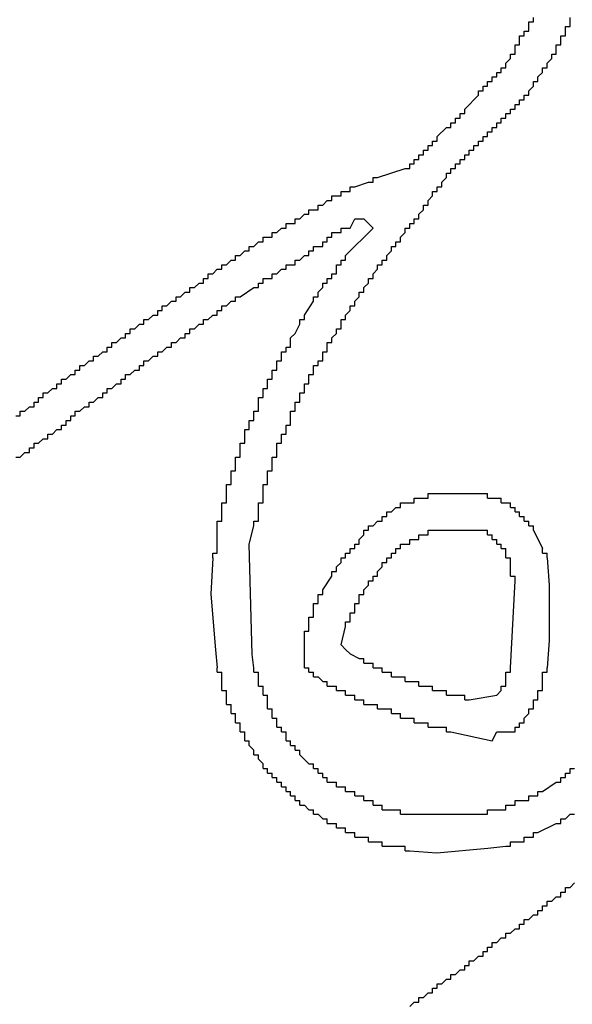
# Model space of a CAD drawing. Extents: x 0.2 to 10.5, y 0 to 7.8.
# Drawn here: x 2.3 to 2.4, y 6.6 to 6.7 of the extents above; entities that cross this region are included whole.
import ezdxf

# ---------------------------------------------------------------- set-up
doc = ezdxf.new("R2010")
doc.units = 0
doc.header["$MEASUREMENT"] = 0
doc.layers.add('OBJ', color=7, linetype='CONTINUOUS')

msp = doc.modelspace()

# ---------------------------------------------------------------- linework, layer by layer
at = {"layer": 'OBJ', "linetype": 'Continuous'}
for p, q in [((2.34563, 6.69701), (2.34625, 6.69824)), ((2.34748, 6.69824), (2.34872, 6.69701)), ((2.36476, 6.6279), (2.36538, 6.62913))]:
    msp.add_line(p, q, dxfattribs=at)
for points in [[(2.37031, 6.72478), (2.37031, 6.72539)], [(2.37525, 6.72478), (2.37525, 6.72539)], [(2.3697, 6.72416), (2.3697, 6.72478)], [(2.3697, 6.72478), (2.37031, 6.72478)], [(2.3697, 6.72354), (2.3697, 6.72416)], [(2.37463, 6.72354), (2.37463, 6.72416)], [(2.37463, 6.72416), (2.37525, 6.72416)], [(2.37525, 6.72416), (2.37525, 6.72478)], [(2.36846, 6.72231), (2.36846, 6.72293)], [(2.36846, 6.72293), (2.36908, 6.72293)], [(2.36908, 6.72293), (2.36908, 6.72354)], [(2.36908, 6.72354), (2.3697, 6.72354)], [(2.37402, 6.72231), (2.37402, 6.72293)], [(2.37402, 6.72293), (2.37463, 6.72293)], [(2.37463, 6.72293), (2.37463, 6.72354)], [(2.36784, 6.72107), (2.36784, 6.72169)], [(2.36784, 6.72169), (2.36846, 6.72169)], [(2.36846, 6.72169), (2.36846, 6.72231)], [(2.3734, 6.72107), (2.3734, 6.72169)], [(2.3734, 6.72169), (2.37402, 6.72169)], [(2.37402, 6.72169), (2.37402, 6.72231)], [(2.36723, 6.71984), (2.36723, 6.72046)], [(2.36723, 6.72046), (2.36784, 6.72046)], [(2.36784, 6.72046), (2.36784, 6.72107)], [(2.37278, 6.71984), (2.37278, 6.72046)], [(2.37278, 6.72046), (2.3734, 6.72046)], [(2.3734, 6.72046), (2.3734, 6.72107)], [(2.36599, 6.71799), (2.36599, 6.71861)], [(2.36599, 6.71861), (2.36661, 6.71861)], [(2.36661, 6.71922), (2.36723, 6.71984)], [(2.36661, 6.71861), (2.36661, 6.71922)], [(2.37155, 6.71799), (2.37155, 6.71861)], [(2.37155, 6.71861), (2.37216, 6.71861)], [(2.37216, 6.71922), (2.37278, 6.71984)], [(2.37216, 6.71861), (2.37216, 6.71922)], [(2.36476, 6.71676), (2.36476, 6.71737)], [(2.36476, 6.71737), (2.36538, 6.71737)], [(2.36538, 6.71737), (2.36538, 6.71799)], [(2.36538, 6.71799), (2.36599, 6.71799)], [(2.37093, 6.71737), (2.37155, 6.71799)], [(2.37093, 6.71676), (2.37093, 6.71737)], [(2.36353, 6.71552), (2.36353, 6.71614)], [(2.36353, 6.71614), (2.36414, 6.71614)], [(2.36414, 6.71614), (2.36414, 6.71676)], [(2.36414, 6.71676), (2.36476, 6.71676)], [(2.3697, 6.71552), (2.37031, 6.71614)], [(2.37031, 6.71614), (2.37031, 6.71676)], [(2.37031, 6.71676), (2.37093, 6.71676)], [(2.36106, 6.71305), (2.36291, 6.7149)], [(2.36291, 6.7149), (2.36291, 6.71552)], [(2.36291, 6.71552), (2.36353, 6.71552)], [(2.36908, 6.71429), (2.36908, 6.7149)], [(2.36908, 6.7149), (2.3697, 6.7149)], [(2.3697, 6.7149), (2.3697, 6.71552)], [(2.36784, 6.71305), (2.36784, 6.71367)], [(2.36784, 6.71367), (2.36846, 6.71367)], [(2.36846, 6.71367), (2.36846, 6.71429)], [(2.36846, 6.71429), (2.36908, 6.71429)], [(2.36044, 6.71182), (2.36044, 6.71244)], [(2.36044, 6.71244), (2.36106, 6.71244)], [(2.36106, 6.71244), (2.36106, 6.71305)], [(2.36661, 6.71182), (2.36661, 6.71244)], [(2.36661, 6.71244), (2.36723, 6.71244)], [(2.36723, 6.71244), (2.36723, 6.71305)], [(2.36723, 6.71305), (2.36784, 6.71305)], [(2.35921, 6.71058), (2.35921, 6.7112)], [(2.35921, 6.7112), (2.35982, 6.7112)], [(2.35982, 6.7112), (2.35982, 6.71182)], [(2.35982, 6.71182), (2.36044, 6.71182)], [(2.36538, 6.71058), (2.36538, 6.7112)], [(2.36538, 6.7112), (2.36599, 6.7112)], [(2.36599, 6.7112), (2.36599, 6.71182)], [(2.36599, 6.71182), (2.36661, 6.71182)], [(2.35735, 6.70935), (2.35859, 6.71058)], [(2.35735, 6.70873), (2.35735, 6.70935)], [(2.35859, 6.71058), (2.35921, 6.71058)], [(2.36353, 6.70873), (2.36353, 6.70935)], [(2.36353, 6.70935), (2.36414, 6.70935)], [(2.36414, 6.70935), (2.36414, 6.70997)], [(2.36414, 6.70997), (2.36476, 6.70997)], [(2.36476, 6.70997), (2.36476, 6.71058)], [(2.36476, 6.71058), (2.36538, 6.71058)], [(2.35612, 6.7075), (2.35612, 6.70812)], [(2.35612, 6.70812), (2.35674, 6.70812)], [(2.35674, 6.70812), (2.35674, 6.70873)], [(2.35674, 6.70873), (2.35735, 6.70873)], [(2.36229, 6.7075), (2.36229, 6.70812)], [(2.36229, 6.70812), (2.36291, 6.70812)], [(2.36291, 6.70812), (2.36291, 6.70873)], [(2.36291, 6.70873), (2.36353, 6.70873)], [(2.35489, 6.70626), (2.35489, 6.70688)], [(2.35489, 6.70688), (2.3555, 6.70688)], [(2.3555, 6.7075), (2.35612, 6.7075)], [(2.3555, 6.70688), (2.3555, 6.7075)], [(2.36106, 6.70626), (2.36106, 6.70688)], [(2.36106, 6.70688), (2.36167, 6.70688)], [(2.36167, 6.7075), (2.36229, 6.7075)], [(2.36167, 6.70688), (2.36167, 6.7075)], [(2.35365, 6.70503), (2.35365, 6.70565)], [(2.35365, 6.70565), (2.35427, 6.70565)], [(2.35427, 6.70565), (2.35427, 6.70626)], [(2.35427, 6.70626), (2.35489, 6.70626)], [(2.35982, 6.70503), (2.35982, 6.70565)], [(2.35982, 6.70565), (2.36044, 6.70565)], [(2.36044, 6.70565), (2.36044, 6.70626)], [(2.36044, 6.70626), (2.36106, 6.70626)], [(2.34933, 6.7038), (2.35303, 6.70503)], [(2.35303, 6.70503), (2.35365, 6.70503)], [(2.35859, 6.7038), (2.35859, 6.70441)], [(2.35859, 6.70441), (2.35921, 6.70441)], [(2.35921, 6.70441), (2.35921, 6.70503)], [(2.35921, 6.70503), (2.35982, 6.70503)], [(2.34625, 6.70256), (2.3481, 6.70318)], [(2.3481, 6.70318), (2.34872, 6.70318)], [(2.34872, 6.70318), (2.34872, 6.7038)], [(2.34872, 6.7038), (2.34933, 6.7038)], [(2.35797, 6.70318), (2.35859, 6.7038)], [(2.35797, 6.70256), (2.35797, 6.70318)], [(2.34316, 6.70071), (2.34316, 6.70133)], [(2.34316, 6.70133), (2.34378, 6.70133)], [(2.34378, 6.70133), (2.3444, 6.70133)], [(2.3444, 6.70133), (2.3444, 6.70195)], [(2.3444, 6.70195), (2.34501, 6.70195)], [(2.34501, 6.70195), (2.34563, 6.70195)], [(2.34563, 6.70195), (2.34563, 6.70256)], [(2.34563, 6.70256), (2.34625, 6.70256)], [(2.35612, 6.70071), (2.35674, 6.70133)], [(2.35674, 6.70133), (2.35674, 6.70195)], [(2.35674, 6.70195), (2.35735, 6.70195)], [(2.35735, 6.70195), (2.35735, 6.70256)], [(2.35735, 6.70256), (2.35797, 6.70256)], [(2.34131, 6.69948), (2.34131, 6.70009)], [(2.34131, 6.70009), (2.34193, 6.70009)], [(2.34193, 6.70009), (2.34254, 6.70071)], [(2.34254, 6.70071), (2.34316, 6.70071)], [(2.3555, 6.69948), (2.3555, 6.70009)], [(2.3555, 6.70009), (2.35612, 6.70009)], [(2.35612, 6.70009), (2.35612, 6.70071)], [(2.33884, 6.69824), (2.33946, 6.69886)], [(2.33946, 6.69886), (2.34008, 6.69886)], [(2.34008, 6.69886), (2.34008, 6.69948)], [(2.34008, 6.69948), (2.34069, 6.69948)], [(2.34069, 6.69948), (2.34131, 6.69948)], [(2.35489, 6.69886), (2.3555, 6.69948)], [(2.35489, 6.69824), (2.35489, 6.69886)], [(2.33699, 6.69701), (2.33699, 6.69763)], [(2.33699, 6.69763), (2.33761, 6.69763)], [(2.33761, 6.69763), (2.33822, 6.69763)], [(2.33822, 6.69763), (2.33822, 6.69824)], [(2.33822, 6.69824), (2.33884, 6.69824)], [(2.34625, 6.69824), (2.34748, 6.69824)], [(2.35365, 6.69701), (2.35365, 6.69763)], [(2.35365, 6.69763), (2.35427, 6.69763)], [(2.35427, 6.69763), (2.35427, 6.69824)], [(2.35427, 6.69824), (2.35489, 6.69824)], [(2.33514, 6.69577), (2.33514, 6.69639)], [(2.33514, 6.69639), (2.33576, 6.69639)], [(2.33576, 6.69639), (2.33637, 6.69701)], [(2.33637, 6.69701), (2.33699, 6.69701)], [(2.34316, 6.69577), (2.34316, 6.69639)], [(2.34316, 6.69639), (2.34378, 6.69639)], [(2.34378, 6.69639), (2.3444, 6.69639)], [(2.3444, 6.69639), (2.3444, 6.69701)], [(2.3444, 6.69701), (2.34501, 6.69701)], [(2.34501, 6.69701), (2.34563, 6.69701)], [(2.34501, 6.69331), (2.34872, 6.69701)], [(2.35242, 6.69577), (2.35303, 6.69639)], [(2.35303, 6.69639), (2.35303, 6.69701)], [(2.35303, 6.69701), (2.35365, 6.69701)], [(2.33267, 6.69454), (2.33329, 6.69516)], [(2.33329, 6.69516), (2.33391, 6.69516)], [(2.33391, 6.69516), (2.33391, 6.69577)], [(2.33391, 6.69577), (2.33452, 6.69577)], [(2.33452, 6.69577), (2.33514, 6.69577)], [(2.34193, 6.69454), (2.34193, 6.69516)], [(2.34193, 6.69516), (2.34254, 6.69516)], [(2.34254, 6.69516), (2.34254, 6.69577)], [(2.34254, 6.69577), (2.34316, 6.69577)], [(2.3518, 6.69454), (2.3518, 6.69516)], [(2.3518, 6.69516), (2.35242, 6.69516)], [(2.35242, 6.69516), (2.35242, 6.69577)], [(2.33082, 6.69331), (2.33144, 6.69392)], [(2.33144, 6.69392), (2.33205, 6.69392)], [(2.33205, 6.69392), (2.33205, 6.69454)], [(2.33205, 6.69454), (2.33267, 6.69454)], [(2.34008, 6.69331), (2.34008, 6.69392)], [(2.34008, 6.69392), (2.34069, 6.69392)], [(2.34069, 6.69392), (2.34069, 6.69454)], [(2.34069, 6.69454), (2.34131, 6.69454)], [(2.34131, 6.69454), (2.34193, 6.69454)], [(2.35057, 6.69331), (2.35118, 6.69392)], [(2.35118, 6.69392), (2.35118, 6.69454)], [(2.35118, 6.69454), (2.3518, 6.69454)], [(2.32835, 6.69145), (2.32835, 6.69207)], [(2.32835, 6.69207), (2.32897, 6.69207)], [(2.32897, 6.69207), (2.32959, 6.69269)], [(2.32959, 6.69269), (2.3302, 6.69269)], [(2.3302, 6.69269), (2.3302, 6.69331)], [(2.3302, 6.69331), (2.33082, 6.69331)], [(2.33699, 6.69145), (2.33699, 6.69207)], [(2.33699, 6.69207), (2.33761, 6.69207)], [(2.33761, 6.69207), (2.33822, 6.69207)], [(2.33822, 6.69207), (2.33822, 6.69269)], [(2.33822, 6.69269), (2.33884, 6.69269)], [(2.33884, 6.69269), (2.33946, 6.69331)], [(2.33946, 6.69331), (2.34008, 6.69331)], [(2.34378, 6.69145), (2.34378, 6.69207)], [(2.34378, 6.69207), (2.3444, 6.69207)], [(2.3444, 6.69207), (2.3444, 6.69269)], [(2.3444, 6.69269), (2.34501, 6.69269)], [(2.34501, 6.69269), (2.34501, 6.69331)], [(2.34933, 6.69145), (2.34933, 6.69207)], [(2.34933, 6.69207), (2.34995, 6.69207)], [(2.34995, 6.69207), (2.34995, 6.69269)], [(2.34995, 6.69269), (2.35057, 6.69269)], [(2.35057, 6.69269), (2.35057, 6.69331)], [(2.3265, 6.69022), (2.3265, 6.69084)], [(2.3265, 6.69084), (2.32712, 6.69084)], [(2.32712, 6.69084), (2.32773, 6.69145)], [(2.32773, 6.69145), (2.32835, 6.69145)], [(2.33514, 6.69022), (2.33514, 6.69084)], [(2.33514, 6.69084), (2.33576, 6.69084)], [(2.33576, 6.69084), (2.33637, 6.69145)], [(2.33637, 6.69145), (2.33699, 6.69145)], [(2.34316, 6.69022), (2.34316, 6.69084)], [(2.34316, 6.69084), (2.34378, 6.69084)], [(2.34378, 6.69084), (2.34378, 6.69145)], [(2.34872, 6.69084), (2.34933, 6.69145)], [(2.34872, 6.69022), (2.34872, 6.69084)], [(2.32465, 6.68899), (2.32527, 6.6896)], [(2.32527, 6.6896), (2.32588, 6.6896)], [(2.32588, 6.6896), (2.32588, 6.69022)], [(2.32588, 6.69022), (2.3265, 6.69022)], [(2.33329, 6.68899), (2.33329, 6.6896)], [(2.33329, 6.6896), (2.33391, 6.6896)], [(2.33391, 6.6896), (2.33391, 6.69022)], [(2.33391, 6.69022), (2.33452, 6.69022)], [(2.33452, 6.69022), (2.33514, 6.69022)], [(2.34193, 6.68899), (2.34193, 6.6896)], [(2.34193, 6.6896), (2.34254, 6.6896)], [(2.34254, 6.6896), (2.34254, 6.69022)], [(2.34254, 6.69022), (2.34316, 6.69022)], [(2.34748, 6.68899), (2.3481, 6.6896)], [(2.3481, 6.6896), (2.3481, 6.69022)], [(2.3481, 6.69022), (2.34872, 6.69022)], [(2.3228, 6.68775), (2.32341, 6.68837)], [(2.32341, 6.68837), (2.32403, 6.68837)], [(2.32403, 6.68899), (2.32465, 6.68899)], [(2.32403, 6.68837), (2.32403, 6.68899)], [(2.33082, 6.68775), (2.33267, 6.68899)], [(2.33267, 6.68899), (2.33329, 6.68899)], [(2.34131, 6.68837), (2.34193, 6.68899)], [(2.34131, 6.68775), (2.34131, 6.68837)], [(2.34686, 6.68775), (2.34686, 6.68837)], [(2.34686, 6.68837), (2.34748, 6.68837)], [(2.34748, 6.68837), (2.34748, 6.68899)], [(2.32095, 6.68652), (2.32156, 6.68714)], [(2.32156, 6.68714), (2.32218, 6.68714)], [(2.32218, 6.68714), (2.32218, 6.68775)], [(2.32218, 6.68775), (2.3228, 6.68775)], [(2.32897, 6.68652), (2.32959, 6.68714)], [(2.32959, 6.68714), (2.3302, 6.68714)], [(2.3302, 6.68714), (2.3302, 6.68775)], [(2.3302, 6.68775), (2.33082, 6.68775)], [(2.33946, 6.68528), (2.34069, 6.68714)], [(2.34069, 6.68714), (2.34069, 6.68775)], [(2.34069, 6.68775), (2.34131, 6.68775)], [(2.34625, 6.68714), (2.34686, 6.68775)], [(2.34625, 6.68652), (2.34625, 6.68714)], [(2.31971, 6.68528), (2.31971, 6.6859)], [(2.31971, 6.6859), (2.32033, 6.6859)], [(2.32033, 6.6859), (2.32033, 6.68652)], [(2.32033, 6.68652), (2.32095, 6.68652)], [(2.32773, 6.68528), (2.32773, 6.6859)], [(2.32773, 6.6859), (2.32835, 6.6859)], [(2.32835, 6.6859), (2.32835, 6.68652)], [(2.32835, 6.68652), (2.32897, 6.68652)], [(2.34501, 6.68528), (2.34563, 6.6859)], [(2.34563, 6.6859), (2.34563, 6.68652)], [(2.34563, 6.68652), (2.34625, 6.68652)], [(2.31786, 6.68405), (2.31786, 6.68467)], [(2.31786, 6.68467), (2.31848, 6.68467)], [(2.31848, 6.68467), (2.3191, 6.68528)], [(2.3191, 6.68528), (2.31971, 6.68528)], [(2.32588, 6.68405), (2.32588, 6.68467)], [(2.32588, 6.68467), (2.3265, 6.68467)], [(2.3265, 6.68467), (2.32712, 6.68528)], [(2.32712, 6.68528), (2.32773, 6.68528)], [(2.33884, 6.68405), (2.33884, 6.68467)], [(2.33884, 6.68467), (2.33946, 6.68467)], [(2.33946, 6.68467), (2.33946, 6.68528)], [(2.3444, 6.68405), (2.3444, 6.68467)], [(2.3444, 6.68467), (2.34501, 6.68467)], [(2.34501, 6.68467), (2.34501, 6.68528)], [(2.31539, 6.6822), (2.31539, 6.68282)], [(2.31539, 6.68282), (2.31601, 6.68282)], [(2.31601, 6.68282), (2.31601, 6.68343)], [(2.31601, 6.68343), (2.31663, 6.68343)], [(2.31663, 6.68343), (2.31724, 6.68405)], [(2.31724, 6.68405), (2.31786, 6.68405)], [(2.32341, 6.6822), (2.32341, 6.68282)], [(2.32341, 6.68282), (2.32403, 6.68282)], [(2.32403, 6.68282), (2.32403, 6.68343)], [(2.32403, 6.68343), (2.32465, 6.68343)], [(2.32465, 6.68343), (2.32527, 6.68405)], [(2.32527, 6.68405), (2.32588, 6.68405)], [(2.33761, 6.6822), (2.33822, 6.68282)], [(2.33822, 6.68282), (2.33884, 6.68405)], [(2.34316, 6.6822), (2.34378, 6.68282)], [(2.34378, 6.68282), (2.34378, 6.68343)], [(2.34378, 6.68343), (2.3444, 6.68343)], [(2.3444, 6.68343), (2.3444, 6.68405)], [(2.31354, 6.68096), (2.31354, 6.68158)], [(2.31354, 6.68158), (2.31416, 6.68158)], [(2.31416, 6.68158), (2.31478, 6.6822)], [(2.31478, 6.6822), (2.31539, 6.6822)], [(2.32156, 6.68096), (2.32156, 6.68158)], [(2.32156, 6.68158), (2.32218, 6.68158)], [(2.32218, 6.68158), (2.3228, 6.6822)], [(2.3228, 6.6822), (2.32341, 6.6822)], [(2.33761, 6.68158), (2.33761, 6.6822)], [(2.33761, 6.68096), (2.33761, 6.68158)], [(2.34254, 6.68096), (2.34254, 6.68158)], [(2.34254, 6.68158), (2.34316, 6.68158)], [(2.34316, 6.68158), (2.34316, 6.6822)], [(2.31169, 6.67973), (2.31231, 6.68035)], [(2.31231, 6.68035), (2.31292, 6.68035)], [(2.31292, 6.68035), (2.31292, 6.68096)], [(2.31292, 6.68096), (2.31354, 6.68096)], [(2.31971, 6.67973), (2.31971, 6.68035)], [(2.31971, 6.68035), (2.32033, 6.68035)], [(2.32033, 6.68035), (2.32095, 6.68096)], [(2.32095, 6.68096), (2.32156, 6.68096)], [(2.33637, 6.67973), (2.33637, 6.68035)], [(2.33637, 6.68035), (2.33699, 6.68035)], [(2.33699, 6.68035), (2.33699, 6.68096)], [(2.33699, 6.68096), (2.33761, 6.68096)], [(2.34193, 6.67973), (2.34193, 6.68035)], [(2.34193, 6.68035), (2.34254, 6.68035)], [(2.34254, 6.68035), (2.34254, 6.68096)], [(2.30984, 6.6785), (2.31046, 6.67911)], [(2.31046, 6.67911), (2.31107, 6.67911)], [(2.31107, 6.67911), (2.31107, 6.67973)], [(2.31107, 6.67973), (2.31169, 6.67973)], [(2.31786, 6.6785), (2.31786, 6.67911)], [(2.31786, 6.67911), (2.31848, 6.67911)], [(2.31848, 6.67911), (2.3191, 6.67973)], [(2.3191, 6.67973), (2.31971, 6.67973)], [(2.33576, 6.6785), (2.33576, 6.67911)], [(2.33576, 6.67911), (2.33637, 6.67911)], [(2.33637, 6.67911), (2.33637, 6.67973)], [(2.34131, 6.6785), (2.34131, 6.67911)], [(2.34131, 6.67911), (2.34193, 6.67911)], [(2.34193, 6.67911), (2.34193, 6.67973)], [(2.3086, 6.67726), (2.3086, 6.67788)], [(2.3086, 6.67788), (2.30922, 6.67788)], [(2.30922, 6.67788), (2.30922, 6.6785)], [(2.30922, 6.6785), (2.30984, 6.6785)], [(2.31601, 6.67726), (2.31663, 6.67788)], [(2.31663, 6.67788), (2.31724, 6.67788)], [(2.31724, 6.67788), (2.31724, 6.6785)], [(2.31724, 6.6785), (2.31786, 6.6785)], [(2.33514, 6.67726), (2.33514, 6.67788)], [(2.33514, 6.67788), (2.33576, 6.67788)], [(2.33576, 6.67788), (2.33576, 6.6785)], [(2.34069, 6.67788), (2.34069, 6.6785)], [(2.34069, 6.6785), (2.34131, 6.6785)], [(2.34069, 6.67726), (2.34069, 6.67788)], [(2.30675, 6.67603), (2.30675, 6.67664)], [(2.30675, 6.67664), (2.30737, 6.67664)], [(2.30737, 6.67664), (2.30799, 6.67726)], [(2.30799, 6.67726), (2.3086, 6.67726)], [(2.31478, 6.67603), (2.31478, 6.67664)], [(2.31478, 6.67664), (2.31539, 6.67664)], [(2.31539, 6.67664), (2.31539, 6.67726)], [(2.31539, 6.67726), (2.31601, 6.67726)], [(2.33452, 6.67603), (2.33452, 6.67664)], [(2.33452, 6.67664), (2.33514, 6.67664)], [(2.33514, 6.67664), (2.33514, 6.67726)], [(2.34008, 6.67664), (2.34008, 6.67726)], [(2.34008, 6.67726), (2.34069, 6.67726)], [(2.34008, 6.67603), (2.34008, 6.67664)], [(2.30429, 6.67418), (2.30429, 6.67479)], [(2.30429, 6.67479), (2.3049, 6.67479)], [(2.3049, 6.67479), (2.30552, 6.67541)], [(2.30552, 6.67541), (2.30614, 6.67541)], [(2.30614, 6.67541), (2.30614, 6.67603)], [(2.30614, 6.67603), (2.30675, 6.67603)], [(2.31231, 6.67418), (2.31231, 6.67479)], [(2.31231, 6.67479), (2.31292, 6.67479)], [(2.31292, 6.67479), (2.31292, 6.67541)], [(2.31292, 6.67541), (2.31354, 6.67541)], [(2.31354, 6.67541), (2.31416, 6.67603)], [(2.31416, 6.67603), (2.31478, 6.67603)], [(2.33391, 6.67479), (2.33391, 6.67541)], [(2.33391, 6.67541), (2.33452, 6.67541)], [(2.33391, 6.67418), (2.33391, 6.67479)], [(2.33452, 6.67541), (2.33452, 6.67603)], [(2.33884, 6.67418), (2.33884, 6.67479)], [(2.33884, 6.67479), (2.33946, 6.67479)], [(2.33946, 6.67541), (2.33946, 6.67603)], [(2.33946, 6.67603), (2.34008, 6.67603)], [(2.33946, 6.67479), (2.33946, 6.67541)], [(2.30305, 6.67294), (2.30305, 6.67356)], [(2.30305, 6.67356), (2.30367, 6.67356)], [(2.30367, 6.67356), (2.30367, 6.67418)], [(2.30367, 6.67418), (2.30429, 6.67418)], [(2.31046, 6.67294), (2.31046, 6.67356)], [(2.31046, 6.67356), (2.31107, 6.67356)], [(2.31107, 6.67356), (2.31169, 6.67418)], [(2.31169, 6.67418), (2.31231, 6.67418)], [(2.33329, 6.67356), (2.33329, 6.67418)], [(2.33329, 6.67418), (2.33391, 6.67418)], [(2.33329, 6.67294), (2.33329, 6.67356)], [(2.33822, 6.67294), (2.33822, 6.67356)], [(2.33822, 6.67356), (2.33884, 6.67356)], [(2.33884, 6.67356), (2.33884, 6.67418)], [(2.3012, 6.67233), (2.30182, 6.67233)], [(2.3012, 6.67171), (2.3012, 6.67233)], [(2.30182, 6.67233), (2.30243, 6.67294)], [(2.30243, 6.67294), (2.30305, 6.67294)], [(2.3086, 6.67171), (2.3086, 6.67233)], [(2.3086, 6.67233), (2.30922, 6.67233)], [(2.30922, 6.67233), (2.30984, 6.67294)], [(2.30984, 6.67294), (2.31046, 6.67294)], [(2.33267, 6.67171), (2.33267, 6.67233)], [(2.33267, 6.67233), (2.33329, 6.67233)], [(2.33329, 6.67233), (2.33329, 6.67294)], [(2.33761, 6.67171), (2.33761, 6.67233)], [(2.33761, 6.67233), (2.33822, 6.67233)], [(2.33822, 6.67233), (2.33822, 6.67294)], [(2.30058, 6.67171), (2.3012, 6.67171)], [(2.30737, 6.67047), (2.30737, 6.67109)], [(2.30737, 6.67109), (2.30799, 6.67109)], [(2.30799, 6.67109), (2.30799, 6.67171)], [(2.30799, 6.67171), (2.3086, 6.67171)], [(2.33205, 6.67047), (2.33205, 6.67109)], [(2.33205, 6.67109), (2.33267, 6.67109)], [(2.33267, 6.67109), (2.33267, 6.67171)], [(2.33761, 6.67109), (2.33761, 6.67171)], [(2.33761, 6.67047), (2.33761, 6.67109)], [(2.30552, 6.66924), (2.30614, 6.66986)], [(2.30614, 6.66986), (2.30675, 6.66986)], [(2.30675, 6.66986), (2.30675, 6.67047)], [(2.30675, 6.67047), (2.30737, 6.67047)], [(2.33144, 6.66986), (2.33205, 6.66986)], [(2.33144, 6.66924), (2.33144, 6.66986)], [(2.33205, 6.66986), (2.33205, 6.67047)], [(2.33699, 6.66986), (2.33699, 6.67047)], [(2.33699, 6.67047), (2.33761, 6.67047)], [(2.33699, 6.66924), (2.33699, 6.66986)], [(2.30367, 6.66801), (2.30429, 6.66862)], [(2.30429, 6.66862), (2.3049, 6.66862)], [(2.3049, 6.66862), (2.3049, 6.66924)], [(2.3049, 6.66924), (2.30552, 6.66924)], [(2.33144, 6.66862), (2.33144, 6.66924)], [(2.33144, 6.66801), (2.33144, 6.66862)], [(2.33637, 6.66862), (2.33637, 6.66924)], [(2.33637, 6.66924), (2.33699, 6.66924)], [(2.33637, 6.66801), (2.33637, 6.66862)], [(2.30243, 6.66677), (2.30243, 6.66739)], [(2.30243, 6.66739), (2.30305, 6.66739)], [(2.30305, 6.66739), (2.30305, 6.66801)], [(2.30305, 6.66801), (2.30367, 6.66801)], [(2.33082, 6.66739), (2.33082, 6.66801)], [(2.33082, 6.66801), (2.33144, 6.66801)], [(2.33082, 6.66677), (2.33082, 6.66739)], [(2.33576, 6.66739), (2.33576, 6.66801)], [(2.33576, 6.66801), (2.33637, 6.66801)], [(2.33576, 6.66677), (2.33576, 6.66739)], [(2.30058, 6.66615), (2.3012, 6.66615)], [(2.3012, 6.66615), (2.30182, 6.66677)], [(2.30182, 6.66677), (2.30243, 6.66677)], [(2.3302, 6.66554), (2.3302, 6.66615)], [(2.3302, 6.66615), (2.33082, 6.66615)], [(2.3302, 6.66492), (2.3302, 6.66554)], [(2.33082, 6.66615), (2.33082, 6.66677)], [(2.33514, 6.66554), (2.33514, 6.66615)], [(2.33514, 6.66615), (2.33576, 6.66615)], [(2.33514, 6.66492), (2.33514, 6.66554)], [(2.33576, 6.66615), (2.33576, 6.66677)], [(2.32959, 6.66369), (2.32959, 6.6643)], [(2.32959, 6.6643), (2.3302, 6.6643)], [(2.3302, 6.6643), (2.3302, 6.66492)], [(2.33452, 6.66369), (2.33452, 6.6643)], [(2.33452, 6.6643), (2.33514, 6.6643)], [(2.33514, 6.6643), (2.33514, 6.66492)], [(2.32959, 6.66307), (2.32959, 6.66369)], [(2.32959, 6.66245), (2.32959, 6.66307)], [(2.33452, 6.66307), (2.33452, 6.66369)], [(2.33452, 6.66245), (2.33452, 6.66307)], [(2.32897, 6.66183), (2.32897, 6.66245)], [(2.32897, 6.66245), (2.32959, 6.66245)], [(2.32897, 6.6606), (2.32897, 6.66183)], [(2.33391, 6.66183), (2.33391, 6.66245)], [(2.33391, 6.66245), (2.33452, 6.66245)], [(2.33391, 6.6606), (2.33391, 6.66183)], [(2.32897, 6.65998), (2.32897, 6.6606)], [(2.33391, 6.65998), (2.33391, 6.6606)], [(2.35427, 6.65998), (2.35427, 6.6606)], [(2.35427, 6.6606), (2.35489, 6.6606)], [(2.35489, 6.6606), (2.3555, 6.6606)], [(2.3555, 6.6606), (2.35612, 6.6606)], [(2.35612, 6.6606), (2.35612, 6.66122)], [(2.35612, 6.66122), (2.35674, 6.66122)], [(2.35674, 6.66122), (2.36353, 6.66122)], [(2.36353, 6.66122), (2.36414, 6.66122)], [(2.36414, 6.6606), (2.36414, 6.66122)], [(2.36414, 6.6606), (2.36476, 6.6606)], [(2.36476, 6.6606), (2.36538, 6.6606)], [(2.36538, 6.6606), (2.36599, 6.6606)], [(2.36599, 6.65998), (2.36599, 6.6606)], [(2.32835, 6.65937), (2.32835, 6.65998)], [(2.32835, 6.65998), (2.32897, 6.65998)], [(2.32835, 6.65813), (2.32835, 6.65937)], [(2.33329, 6.65937), (2.33329, 6.65998)], [(2.33329, 6.65998), (2.33391, 6.65998)], [(2.33329, 6.65813), (2.33329, 6.65937)], [(2.35118, 6.65875), (2.3518, 6.65937)], [(2.3518, 6.65937), (2.35242, 6.65937)], [(2.35242, 6.65937), (2.35242, 6.65998)], [(2.35242, 6.65998), (2.35303, 6.65998)], [(2.35303, 6.65998), (2.35365, 6.65998)], [(2.35365, 6.65998), (2.35427, 6.65998)], [(2.36599, 6.65998), (2.36661, 6.65998)], [(2.36661, 6.65998), (2.36723, 6.65998)], [(2.36723, 6.65937), (2.36723, 6.65998)], [(2.36723, 6.65937), (2.36784, 6.65937)], [(2.36784, 6.65875), (2.36784, 6.65937)], [(2.32835, 6.65752), (2.32835, 6.65813)], [(2.33329, 6.65752), (2.33329, 6.65813)], [(2.34995, 6.65752), (2.34995, 6.65813)], [(2.34995, 6.65813), (2.35057, 6.65813)], [(2.35057, 6.65813), (2.35057, 6.65875)], [(2.35057, 6.65875), (2.35118, 6.65875)], [(2.36784, 6.65875), (2.36846, 6.65875)], [(2.36846, 6.65813), (2.36846, 6.65875)], [(2.36846, 6.65813), (2.36908, 6.65813)], [(2.36908, 6.65752), (2.36908, 6.65813)], [(2.32773, 6.6569), (2.32773, 6.65752)], [(2.32773, 6.65752), (2.32835, 6.65752)], [(2.32773, 6.65381), (2.32773, 6.6569)], [(2.33267, 6.63777), (2.33245, 6.63957), (2.33205, 6.65443), (2.33267, 6.6569)], [(2.33267, 6.6569), (2.33267, 6.65752)], [(2.33267, 6.65752), (2.33329, 6.65752)], [(2.34748, 6.65566), (2.34748, 6.65628)], [(2.34748, 6.65628), (2.3481, 6.65628)], [(2.3481, 6.65628), (2.3481, 6.6569)], [(2.3481, 6.6569), (2.34872, 6.6569)], [(2.34872, 6.6569), (2.34933, 6.65752)], [(2.34933, 6.65752), (2.34995, 6.65752)], [(2.35612, 6.65566), (2.35612, 6.65628)], [(2.35612, 6.65628), (2.35674, 6.65628)], [(2.35674, 6.65628), (2.36353, 6.65628)], [(2.36353, 6.65628), (2.36414, 6.65628)], [(2.36414, 6.65566), (2.36414, 6.65628)], [(2.36908, 6.65752), (2.3697, 6.65752)], [(2.3697, 6.6569), (2.3697, 6.65752)], [(2.3697, 6.6569), (2.37031, 6.6569)], [(2.37031, 6.65628), (2.37031, 6.6569)], [(2.37031, 6.65628), (2.37155, 6.65381)], [(2.34686, 6.65505), (2.34748, 6.65566)], [(2.34686, 6.65443), (2.34686, 6.65505)], [(2.35365, 6.65443), (2.35365, 6.65505)], [(2.35365, 6.65505), (2.35427, 6.65505)], [(2.35427, 6.65505), (2.35489, 6.65505)], [(2.35489, 6.65505), (2.35489, 6.65566)], [(2.35489, 6.65566), (2.3555, 6.65566)], [(2.3555, 6.65566), (2.35612, 6.65566)], [(2.36414, 6.65566), (2.36476, 6.65566)], [(2.36476, 6.65505), (2.36476, 6.65566)], [(2.36476, 6.65505), (2.36538, 6.65505)], [(2.36538, 6.65443), (2.36538, 6.65505)], [(2.32773, 6.6532), (2.32773, 6.65381)], [(2.34563, 6.6532), (2.34563, 6.65381)], [(2.34563, 6.65381), (2.34625, 6.65381)], [(2.34625, 6.65381), (2.34625, 6.65443)], [(2.34625, 6.65443), (2.34686, 6.65443)], [(2.3518, 6.6532), (2.3518, 6.65381)], [(2.3518, 6.65381), (2.35242, 6.65381)], [(2.35242, 6.65381), (2.35242, 6.65443)], [(2.35242, 6.65443), (2.35303, 6.65443)], [(2.35303, 6.65443), (2.35365, 6.65443)], [(2.36538, 6.65443), (2.36599, 6.65443)], [(2.36599, 6.65381), (2.36599, 6.65443)], [(2.36599, 6.65381), (2.36661, 6.65381)], [(2.36661, 6.6532), (2.36661, 6.65381)], [(2.37155, 6.6532), (2.37155, 6.65381)], [(2.32712, 6.65258), (2.32685, 6.64767), (2.3275, 6.64019), (2.32773, 6.63777)], [(2.32712, 6.65258), (2.32712, 6.6532)], [(2.32712, 6.6532), (2.32773, 6.6532)], [(2.3444, 6.65196), (2.3444, 6.65258)], [(2.3444, 6.65258), (2.34501, 6.65258)], [(2.34501, 6.65258), (2.34501, 6.6532)], [(2.34501, 6.6532), (2.34563, 6.6532)], [(2.35057, 6.65196), (2.35057, 6.65258)], [(2.35057, 6.65258), (2.35118, 6.65258)], [(2.35118, 6.65258), (2.35118, 6.6532)], [(2.35118, 6.6532), (2.3518, 6.6532)], [(2.36661, 6.65258), (2.36661, 6.6532)], [(2.36661, 6.65258), (2.36723, 6.65258)], [(2.36723, 6.65196), (2.36723, 6.65258)], [(2.37155, 6.6532), (2.37216, 6.6532)], [(2.37216, 6.65258), (2.37216, 6.6532)], [(2.37216, 6.65258), (2.37242, 6.64891), (2.37242, 6.64143), (2.37216, 6.63777)], [(2.34378, 6.65134), (2.3444, 6.65196)], [(2.34378, 6.65073), (2.34378, 6.65134)], [(2.34933, 6.65073), (2.34995, 6.65134)], [(2.34995, 6.65134), (2.34995, 6.65196)], [(2.34995, 6.65196), (2.35057, 6.65196)], [(2.36723, 6.65073), (2.36723, 6.65196)], [(2.34193, 6.64826), (2.34316, 6.65011)], [(2.34316, 6.65073), (2.34378, 6.65073)], [(2.34316, 6.65011), (2.34316, 6.65073)], [(2.34872, 6.64949), (2.34872, 6.65011)], [(2.34872, 6.65011), (2.34933, 6.65011)], [(2.34933, 6.65011), (2.34933, 6.65073)], [(2.36723, 6.65011), (2.36723, 6.65073)], [(2.36723, 6.65011), (2.36784, 6.65011)], [(2.36784, 6.64949), (2.36784, 6.65011)], [(2.34193, 6.64764), (2.34193, 6.64826)], [(2.34748, 6.64826), (2.3481, 6.64888)], [(2.34748, 6.64764), (2.34748, 6.64826)], [(2.3481, 6.64888), (2.3481, 6.64949)], [(2.3481, 6.64949), (2.34872, 6.64949)], [(2.36723, 6.63777), (2.36784, 6.64949)], [(2.34131, 6.64702), (2.34131, 6.64764)], [(2.34131, 6.64764), (2.34193, 6.64764)], [(2.34131, 6.64641), (2.34131, 6.64702)], [(2.34686, 6.64702), (2.34686, 6.64764)], [(2.34686, 6.64764), (2.34748, 6.64764)], [(2.34686, 6.64641), (2.34686, 6.64702)], [(2.34069, 6.64579), (2.34069, 6.64641)], [(2.34069, 6.64641), (2.34131, 6.64641)], [(2.34069, 6.64517), (2.34069, 6.64579)], [(2.34625, 6.64579), (2.34625, 6.64641)], [(2.34625, 6.64641), (2.34686, 6.64641)], [(2.34625, 6.64517), (2.34625, 6.64579)], [(2.34008, 6.64394), (2.34008, 6.64456)], [(2.34008, 6.64456), (2.34069, 6.64456)], [(2.34069, 6.64456), (2.34069, 6.64517)], [(2.34563, 6.64456), (2.34563, 6.64517)], [(2.34563, 6.64517), (2.34625, 6.64517)], [(2.34563, 6.64394), (2.34563, 6.64456)], [(2.34008, 6.64332), (2.34008, 6.64394)], [(2.34008, 6.64271), (2.34008, 6.64332)], [(2.34501, 6.64024), (2.3444, 6.64085), (2.34501, 6.64332)], [(2.34501, 6.64332), (2.34501, 6.64394)], [(2.34501, 6.64394), (2.34563, 6.64394)], [(2.33946, 6.64209), (2.33946, 6.64271)], [(2.33946, 6.64271), (2.34008, 6.64271)], [(2.33946, 6.63839), (2.33946, 6.64209)], [(2.34501, 6.64024), (2.34563, 6.63962)], [(2.34563, 6.63962), (2.34686, 6.639)], [(2.34686, 6.639), (2.34748, 6.639)], [(2.34748, 6.63839), (2.34748, 6.639)], [(2.32773, 6.63715), (2.32773, 6.63777)], [(2.33267, 6.63715), (2.33267, 6.63777)], [(2.33946, 6.63777), (2.33946, 6.63839)], [(2.33946, 6.63777), (2.34008, 6.63777)], [(2.34008, 6.63715), (2.34008, 6.63777)], [(2.34748, 6.63839), (2.3481, 6.63839)], [(2.3481, 6.63839), (2.34872, 6.63839)], [(2.34872, 6.63777), (2.34872, 6.63839)], [(2.34872, 6.63777), (2.34933, 6.63777)], [(2.34933, 6.63777), (2.34995, 6.63777)], [(2.34995, 6.63715), (2.34995, 6.63777)], [(2.36723, 6.63715), (2.36723, 6.63777)], [(2.37216, 6.63715), (2.37216, 6.63777)], [(2.32773, 6.63715), (2.32835, 6.63715)], [(2.32835, 6.63653), (2.32835, 6.63715)], [(2.32835, 6.6353), (2.32835, 6.63653)], [(2.33267, 6.63715), (2.33329, 6.63715)], [(2.33329, 6.63653), (2.33329, 6.63715)], [(2.33329, 6.63592), (2.33329, 6.63653)], [(2.34008, 6.63715), (2.34069, 6.63715)], [(2.34069, 6.63653), (2.34069, 6.63715)], [(2.34069, 6.63653), (2.34131, 6.63653)], [(2.34131, 6.63653), (2.34193, 6.63592)], [(2.34995, 6.63715), (2.35057, 6.63715)], [(2.35057, 6.63715), (2.35118, 6.63715)], [(2.35118, 6.63653), (2.35118, 6.63715)], [(2.35118, 6.63653), (2.3518, 6.63653)], [(2.3518, 6.63653), (2.35242, 6.63653)], [(2.35242, 6.63653), (2.35303, 6.63653)], [(2.35303, 6.63592), (2.35303, 6.63653)], [(2.36661, 6.63653), (2.36661, 6.63715)], [(2.36661, 6.63715), (2.36723, 6.63715)], [(2.36661, 6.63592), (2.36661, 6.63653)], [(2.37155, 6.63653), (2.37155, 6.63715)], [(2.37155, 6.63715), (2.37216, 6.63715)], [(2.37155, 6.6353), (2.37155, 6.63653)], [(2.32835, 6.63468), (2.32835, 6.6353)], [(2.33329, 6.6353), (2.33329, 6.63592)], [(2.33329, 6.6353), (2.33391, 6.6353)], [(2.33391, 6.63468), (2.33391, 6.6353)], [(2.34193, 6.63592), (2.34254, 6.63592)], [(2.34254, 6.6353), (2.34254, 6.63592)], [(2.34254, 6.6353), (2.34316, 6.6353)], [(2.34316, 6.6353), (2.34378, 6.6353)], [(2.34378, 6.63468), (2.34378, 6.6353)], [(2.35303, 6.63592), (2.35365, 6.63592)], [(2.35365, 6.63592), (2.35427, 6.63592)], [(2.35427, 6.63592), (2.35489, 6.63592)], [(2.35489, 6.6353), (2.35489, 6.63592)], [(2.35489, 6.6353), (2.3555, 6.6353)], [(2.3555, 6.6353), (2.35612, 6.6353)], [(2.35612, 6.6353), (2.35674, 6.6353)], [(2.35674, 6.63468), (2.35674, 6.6353)], [(2.36599, 6.63468), (2.36599, 6.6353)], [(2.36599, 6.6353), (2.36661, 6.6353)], [(2.36661, 6.6353), (2.36661, 6.63592)], [(2.37155, 6.63468), (2.37155, 6.6353)], [(2.32835, 6.63468), (2.32897, 6.63468)], [(2.32897, 6.63407), (2.32897, 6.63468)], [(2.32897, 6.63345), (2.32897, 6.63407)], [(2.33391, 6.63407), (2.33391, 6.63468)], [(2.33391, 6.63407), (2.33452, 6.63407)], [(2.33452, 6.63345), (2.33452, 6.63407)], [(2.34378, 6.63468), (2.3444, 6.63468)], [(2.3444, 6.63468), (2.34501, 6.63468)], [(2.34501, 6.63407), (2.34501, 6.63468)], [(2.34501, 6.63407), (2.34563, 6.63407)], [(2.34563, 6.63407), (2.34625, 6.63407)], [(2.34625, 6.63345), (2.34625, 6.63407)], [(2.35674, 6.63468), (2.35735, 6.63468)], [(2.35735, 6.63468), (2.35797, 6.63468)], [(2.35797, 6.63468), (2.35859, 6.63468)], [(2.35859, 6.63407), (2.35859, 6.63468)], [(2.35859, 6.63407), (2.35921, 6.63407)], [(2.35921, 6.63407), (2.36044, 6.63407)], [(2.36044, 6.63407), (2.36106, 6.63407)], [(2.36106, 6.63345), (2.36106, 6.63407)], [(2.36167, 6.63345), (2.36538, 6.63407)], [(2.36538, 6.63407), (2.36599, 6.63468)], [(2.37093, 6.63468), (2.37155, 6.63468)], [(2.37093, 6.63407), (2.37093, 6.63468)], [(2.37093, 6.63345), (2.37093, 6.63407)], [(2.32897, 6.63283), (2.32897, 6.63345)], [(2.32897, 6.63283), (2.32959, 6.63283)], [(2.32959, 6.63221), (2.32959, 6.63283)], [(2.33452, 6.63283), (2.33452, 6.63345)], [(2.33452, 6.63221), (2.33452, 6.63283)], [(2.34625, 6.63345), (2.34686, 6.63345)], [(2.34686, 6.63345), (2.34748, 6.63345)], [(2.34748, 6.63283), (2.34748, 6.63345)], [(2.34748, 6.63283), (2.3481, 6.63283)], [(2.3481, 6.63283), (2.34872, 6.63283)], [(2.34872, 6.63283), (2.34933, 6.63283)], [(2.34933, 6.63221), (2.34933, 6.63283)], [(2.36106, 6.63345), (2.36167, 6.63345)], [(2.37031, 6.63283), (2.37031, 6.63345)], [(2.37031, 6.63345), (2.37093, 6.63345)], [(2.37031, 6.63221), (2.37031, 6.63283)], [(2.32959, 6.6316), (2.32959, 6.63221)], [(2.32959, 6.6316), (2.3302, 6.6316)], [(2.3302, 6.63098), (2.3302, 6.6316)], [(2.33452, 6.63221), (2.33514, 6.63221)], [(2.33514, 6.6316), (2.33514, 6.63221)], [(2.33514, 6.63098), (2.33514, 6.6316)], [(2.34933, 6.63221), (2.34995, 6.63221)], [(2.34995, 6.63221), (2.35057, 6.63221)], [(2.35057, 6.63221), (2.35118, 6.63221)], [(2.35118, 6.6316), (2.35118, 6.63221)], [(2.35118, 6.6316), (2.3518, 6.6316)], [(2.3518, 6.6316), (2.35242, 6.6316)], [(2.35242, 6.63098), (2.35242, 6.6316)], [(2.36908, 6.63098), (2.3697, 6.6316)], [(2.3697, 6.63221), (2.37031, 6.63221)], [(2.3697, 6.6316), (2.3697, 6.63221)], [(2.3302, 6.63036), (2.3302, 6.63098)], [(2.3302, 6.63036), (2.33082, 6.63036)], [(2.33082, 6.62975), (2.33082, 6.63036)], [(2.33082, 6.62913), (2.33082, 6.62975)], [(2.33514, 6.63098), (2.33576, 6.63098)], [(2.33576, 6.63036), (2.33576, 6.63098)], [(2.33576, 6.62975), (2.33576, 6.63036)], [(2.33576, 6.62975), (2.33637, 6.62975)], [(2.33637, 6.62913), (2.33637, 6.62975)], [(2.35242, 6.63098), (2.35303, 6.63098)], [(2.35303, 6.63098), (2.35365, 6.63098)], [(2.35365, 6.63098), (2.35427, 6.63098)], [(2.35427, 6.63036), (2.35427, 6.63098)], [(2.35427, 6.63036), (2.35489, 6.63036)], [(2.35489, 6.63036), (2.3555, 6.63036)], [(2.3555, 6.63036), (2.35612, 6.63036)], [(2.35612, 6.62975), (2.35612, 6.63036)], [(2.35612, 6.62975), (2.35674, 6.62975)], [(2.35674, 6.62975), (2.35797, 6.62975)], [(2.35797, 6.62975), (2.35859, 6.62975)], [(2.35859, 6.62913), (2.35859, 6.62975)], [(2.36784, 6.62913), (2.36784, 6.62975)], [(2.36784, 6.62975), (2.36846, 6.62975)], [(2.36846, 6.62975), (2.36846, 6.63036)], [(2.36846, 6.63036), (2.36908, 6.63036)], [(2.36908, 6.63036), (2.36908, 6.63098)], [(2.33082, 6.62913), (2.33144, 6.62913)], [(2.33144, 6.62851), (2.33144, 6.62913)], [(2.33144, 6.6279), (2.33144, 6.62851)], [(2.33637, 6.62913), (2.33699, 6.62913)], [(2.33699, 6.62851), (2.33699, 6.62913)], [(2.33699, 6.6279), (2.33699, 6.62851)], [(2.35859, 6.62913), (2.35921, 6.62913)], [(2.35921, 6.62913), (2.36476, 6.6279)], [(2.36538, 6.62913), (2.36723, 6.62913)], [(2.36723, 6.62913), (2.36784, 6.62913)], [(2.33144, 6.6279), (2.33205, 6.6279)], [(2.33205, 6.62728), (2.33205, 6.6279)], [(2.33205, 6.62728), (2.33267, 6.62666)], [(2.33699, 6.6279), (2.33761, 6.6279)], [(2.33761, 6.62728), (2.33761, 6.6279)], [(2.33761, 6.62728), (2.33822, 6.62728)], [(2.33822, 6.62666), (2.33822, 6.62728)], [(2.33267, 6.62604), (2.33267, 6.62666)], [(2.33267, 6.62604), (2.33329, 6.62604)], [(2.33329, 6.62543), (2.33329, 6.62604)], [(2.33822, 6.62666), (2.33884, 6.62666)], [(2.33884, 6.62604), (2.33884, 6.62666)], [(2.33884, 6.62604), (2.34008, 6.62481)], [(2.33329, 6.62543), (2.33391, 6.62481)], [(2.33391, 6.62419), (2.33391, 6.62481)], [(2.34008, 6.62481), (2.34069, 6.62481)], [(2.34069, 6.62419), (2.34069, 6.62481)], [(2.33391, 6.62419), (2.33452, 6.62419)], [(2.33452, 6.62358), (2.33452, 6.62419)], [(2.33452, 6.62358), (2.33514, 6.62358)], [(2.33514, 6.62296), (2.33514, 6.62358)], [(2.34069, 6.62419), (2.34131, 6.62419)], [(2.34131, 6.62358), (2.34131, 6.62419)], [(2.34131, 6.62358), (2.34193, 6.62358)], [(2.34193, 6.62296), (2.34193, 6.62358)], [(2.37463, 6.62296), (2.37463, 6.62358)], [(2.37463, 6.62358), (2.37525, 6.62358)], [(2.37525, 6.62358), (2.37525, 6.62419)], [(2.37525, 6.62419), (2.37587, 6.62419)], [(2.33514, 6.62296), (2.33576, 6.62296)], [(2.33576, 6.62234), (2.33576, 6.62296)], [(2.33576, 6.62234), (2.33637, 6.62234)], [(2.33637, 6.62172), (2.33637, 6.62234)], [(2.33637, 6.62172), (2.33699, 6.62172)], [(2.33699, 6.62111), (2.33699, 6.62172)], [(2.34193, 6.62296), (2.34254, 6.62296)], [(2.34254, 6.62234), (2.34254, 6.62296)], [(2.34254, 6.62234), (2.34316, 6.62234)], [(2.34316, 6.62234), (2.34378, 6.62234)], [(2.34378, 6.62172), (2.34378, 6.62234)], [(2.34378, 6.62172), (2.3444, 6.62172)], [(2.3444, 6.62172), (2.34501, 6.62172)], [(2.34501, 6.62111), (2.34501, 6.62172)], [(2.37155, 6.62111), (2.3734, 6.62234)], [(2.3734, 6.62234), (2.37402, 6.62234)], [(2.37402, 6.62234), (2.37402, 6.62296)], [(2.37402, 6.62296), (2.37463, 6.62296)], [(2.33699, 6.62111), (2.33761, 6.62111)], [(2.33761, 6.62049), (2.33761, 6.62111)], [(2.33761, 6.62049), (2.33822, 6.62049)], [(2.33822, 6.61987), (2.33822, 6.62049)], [(2.34501, 6.62111), (2.34563, 6.62111)], [(2.34563, 6.62111), (2.34625, 6.62111)], [(2.34625, 6.62049), (2.34625, 6.62111)], [(2.34625, 6.62049), (2.34686, 6.62049)], [(2.34686, 6.62049), (2.34748, 6.62049)], [(2.34748, 6.61987), (2.34748, 6.62049)], [(2.3697, 6.61987), (2.3697, 6.62049)], [(2.3697, 6.62049), (2.37031, 6.62049)], [(2.37031, 6.62049), (2.37093, 6.62049)], [(2.37093, 6.62111), (2.37155, 6.62111)], [(2.37093, 6.62049), (2.37093, 6.62111)], [(2.33822, 6.61987), (2.33884, 6.61987)], [(2.33884, 6.61926), (2.33884, 6.61987)], [(2.33884, 6.61926), (2.33946, 6.61926)], [(2.33946, 6.61926), (2.34008, 6.61864)], [(2.34748, 6.61987), (2.3481, 6.61987)], [(2.3481, 6.61987), (2.34872, 6.61987)], [(2.34872, 6.61926), (2.34872, 6.61987)], [(2.34872, 6.61926), (2.34933, 6.61926)], [(2.34933, 6.61926), (2.34995, 6.61926)], [(2.34995, 6.61864), (2.34995, 6.61926)], [(2.36661, 6.61864), (2.36661, 6.61926)], [(2.36661, 6.61926), (2.36723, 6.61926)], [(2.36723, 6.61926), (2.36784, 6.61926)], [(2.36784, 6.61926), (2.36784, 6.61987)], [(2.36784, 6.61987), (2.36846, 6.61987)], [(2.36846, 6.61987), (2.36908, 6.61987)], [(2.36908, 6.61987), (2.3697, 6.61987)], [(2.34008, 6.61864), (2.34069, 6.61864)], [(2.34069, 6.61802), (2.34069, 6.61864)], [(2.34069, 6.61802), (2.34131, 6.61802)], [(2.34131, 6.61802), (2.34193, 6.6174)], [(2.34995, 6.61864), (2.35057, 6.61864)], [(2.35057, 6.61864), (2.3518, 6.61864)], [(2.3518, 6.61864), (2.35242, 6.61864)], [(2.35242, 6.61802), (2.35242, 6.61864)], [(2.35242, 6.61802), (2.35303, 6.61802)], [(2.35303, 6.61802), (2.36353, 6.61802)], [(2.36353, 6.61802), (2.36414, 6.61802)], [(2.36414, 6.61802), (2.36414, 6.61864)], [(2.36414, 6.61864), (2.36476, 6.61864)], [(2.36476, 6.61864), (2.36599, 6.61864)], [(2.36599, 6.61864), (2.36661, 6.61864)], [(2.37463, 6.6174), (2.37525, 6.61802)], [(2.37525, 6.61802), (2.37587, 6.61802)], [(2.34193, 6.6174), (2.34254, 6.6174)], [(2.34254, 6.61679), (2.34254, 6.6174)], [(2.34254, 6.61679), (2.34316, 6.61679)], [(2.34316, 6.61679), (2.34378, 6.61679)], [(2.34378, 6.61617), (2.34378, 6.61679)], [(2.37093, 6.61555), (2.3734, 6.61679)], [(2.3734, 6.61679), (2.37402, 6.61679)], [(2.37402, 6.61679), (2.37402, 6.6174)], [(2.37402, 6.6174), (2.37463, 6.6174)], [(2.34378, 6.61617), (2.3444, 6.61617)], [(2.3444, 6.61617), (2.34501, 6.61617)], [(2.34501, 6.61555), (2.34501, 6.61617)], [(2.34501, 6.61555), (2.34563, 6.61555)], [(2.34563, 6.61555), (2.34625, 6.61555)], [(2.34625, 6.61494), (2.34625, 6.61555)], [(2.37031, 6.61494), (2.37031, 6.61555)], [(2.37031, 6.61555), (2.37093, 6.61555)], [(2.34625, 6.61494), (2.34686, 6.61494)], [(2.34686, 6.61494), (2.34748, 6.61494)], [(2.34748, 6.61494), (2.3481, 6.61494)], [(2.3481, 6.61432), (2.3481, 6.61494)], [(2.3481, 6.61432), (2.34872, 6.61432)], [(2.34872, 6.61432), (2.34933, 6.61432)], [(2.34933, 6.61432), (2.34995, 6.61432)], [(2.34995, 6.6137), (2.34995, 6.61432)], [(2.36723, 6.6137), (2.36723, 6.61432)], [(2.36723, 6.61432), (2.36784, 6.61432)], [(2.36784, 6.61432), (2.36846, 6.61432)], [(2.36846, 6.61432), (2.36908, 6.61432)], [(2.36908, 6.61432), (2.36908, 6.61494)], [(2.36908, 6.61494), (2.3697, 6.61494)], [(2.3697, 6.61494), (2.37031, 6.61494)], [(2.34995, 6.6137), (2.35057, 6.6137)], [(2.35057, 6.6137), (2.35242, 6.6137)], [(2.35242, 6.6137), (2.35303, 6.6137)], [(2.35303, 6.61309), (2.35303, 6.6137)], [(2.35303, 6.61309), (2.35365, 6.61309)], [(2.35365, 6.61309), (2.35732, 6.61283), (2.36419, 6.61346), (2.36661, 6.6137)], [(2.36661, 6.6137), (2.36723, 6.6137)], [(2.37525, 6.60815), (2.37587, 6.60877)], [(2.37402, 6.60691), (2.37402, 6.60753)], [(2.37402, 6.60753), (2.37463, 6.60753)], [(2.37463, 6.60815), (2.37525, 6.60815)], [(2.37463, 6.60753), (2.37463, 6.60815)], [(2.37216, 6.60568), (2.37216, 6.6063)], [(2.37216, 6.6063), (2.37278, 6.6063)], [(2.37278, 6.6063), (2.3734, 6.60691)], [(2.3734, 6.60691), (2.37402, 6.60691)], [(2.37093, 6.60506), (2.37155, 6.60506)], [(2.37093, 6.60445), (2.37093, 6.60506)], [(2.37155, 6.60506), (2.37155, 6.60568)], [(2.37155, 6.60568), (2.37216, 6.60568)], [(2.36846, 6.60259), (2.36846, 6.60321)], [(2.36846, 6.60321), (2.36908, 6.60321)], [(2.36908, 6.60321), (2.36908, 6.60383)], [(2.36908, 6.60383), (2.3697, 6.60383)], [(2.3697, 6.60383), (2.37031, 6.60445)], [(2.37031, 6.60445), (2.37093, 6.60445)], [(2.36661, 6.60136), (2.36661, 6.60198)], [(2.36661, 6.60198), (2.36723, 6.60198)], [(2.36723, 6.60198), (2.36784, 6.60259)], [(2.36784, 6.60259), (2.36846, 6.60259)], [(2.36476, 6.60013), (2.36476, 6.60074)], [(2.36476, 6.60074), (2.36538, 6.60074)], [(2.36538, 6.60074), (2.36599, 6.60136)], [(2.36599, 6.60136), (2.36661, 6.60136)], [(2.36353, 6.59889), (2.36353, 6.59951)], [(2.36353, 6.59951), (2.36414, 6.59951)], [(2.36414, 6.59951), (2.36414, 6.60013)], [(2.36414, 6.60013), (2.36476, 6.60013)], [(2.36167, 6.59766), (2.36167, 6.59828)], [(2.36167, 6.59828), (2.36229, 6.59828)], [(2.36229, 6.59828), (2.36291, 6.59889)], [(2.36291, 6.59889), (2.36353, 6.59889)], [(2.35982, 6.59642), (2.36044, 6.59704)], [(2.36044, 6.59704), (2.36106, 6.59704)], [(2.36106, 6.59704), (2.36106, 6.59766)], [(2.36106, 6.59766), (2.36167, 6.59766)], [(2.35735, 6.59457), (2.35735, 6.59519)], [(2.35735, 6.59519), (2.35797, 6.59519)], [(2.35797, 6.59519), (2.35859, 6.59581)], [(2.35859, 6.59581), (2.35921, 6.59581)], [(2.35921, 6.59581), (2.35921, 6.59642)], [(2.35921, 6.59642), (2.35982, 6.59642)], [(2.3555, 6.59334), (2.35612, 6.59396)], [(2.35612, 6.59396), (2.35674, 6.59396)], [(2.35674, 6.59396), (2.35674, 6.59457)], [(2.35674, 6.59457), (2.35735, 6.59457)], [(2.35365, 6.5921), (2.35427, 6.59272)], [(2.35427, 6.59272), (2.35489, 6.59272)], [(2.35489, 6.59272), (2.35489, 6.59334)], [(2.35489, 6.59334), (2.3555, 6.59334)]]:
    msp.add_lwpolyline(points, dxfattribs=at)

doc.saveas('drawing.dxf')
